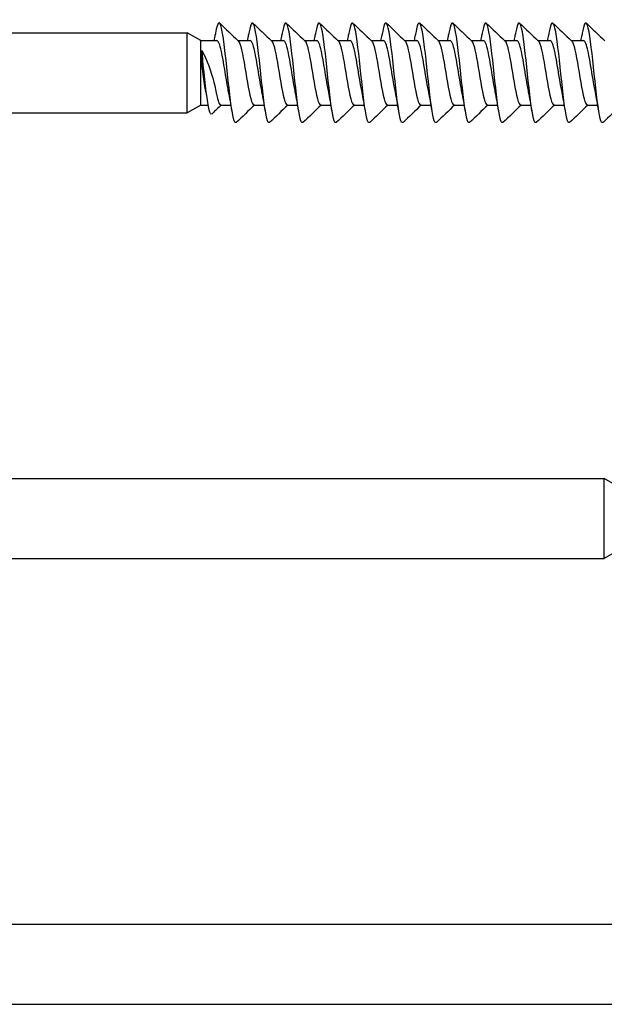
# Model space of a CAD drawing. Units: millimetres. Extents: x 1646 to 1999, y 1467 to 1927.
# Drawn here: x 1821 to 1849, y 1534 to 1581 of the extents above; entities that cross this region are included whole.
import ezdxf

# ---------------------------------------------------------------- set-up
doc = ezdxf.new("R2010")
doc.units = ezdxf.units.MM
doc.layers.add('SuP-Sichtbare-Kanten', color=7, linetype='Continuous', lineweight=25)

msp = doc.modelspace()

# ---------------------------------------------------------------- linework, layer by layer
msp.add_line((1829.671, 1577.137), (1830.032, 1577.137))
at = {"layer": 'SuP-Sichtbare-Kanten'}
for p, q in [((1704.077, 1580.612), (1829.022, 1580.612)), ((1829.022, 1576.762), (1829.022, 1580.612)), ((1829.671, 1580.237), (1829.022, 1580.612)), ((1829.669, 1580.238), (1830.447, 1580.238)), ((1829.671, 1577.137), (1829.671, 1580.237)), ((1831.451, 1580.238), (1832.047, 1580.238)), ((1833.051, 1580.238), (1833.647, 1580.238)), ((1834.651, 1580.238), (1835.247, 1580.238)), ((1836.251, 1580.238), (1836.847, 1580.238)), ((1837.851, 1580.237), (1838.447, 1580.237)), ((1839.451, 1580.237), (1840.047, 1580.237)), ((1841.051, 1580.237), (1841.647, 1580.237)), ((1842.645, 1580.238), (1843.241, 1580.238)), ((1844.245, 1580.238), (1844.841, 1580.238)), ((1845.845, 1580.237), (1846.441, 1580.237)), ((1847.445, 1580.237), (1848.041, 1580.237)), ((1829.671, 1577.137), (1829.022, 1576.762)), ((1830.631, 1577.138), (1831.125, 1577.138)), ((1832.231, 1577.138), (1832.725, 1577.138)), ((1833.831, 1577.138), (1834.325, 1577.138)), ((1835.431, 1577.138), (1835.925, 1577.138)), ((1837.031, 1577.138), (1837.525, 1577.138)), ((1838.631, 1577.137), (1839.125, 1577.137)), ((1840.231, 1577.137), (1840.725, 1577.137)), ((1841.831, 1577.137), (1842.325, 1577.137)), ((1843.425, 1577.138), (1843.919, 1577.138)), ((1845.025, 1577.138), (1845.519, 1577.138)), ((1846.625, 1577.137), (1847.119, 1577.137)), ((1848.225, 1577.137), (1848.719, 1577.137)), ((1704.077, 1576.762), (1829.022, 1576.762)), ((1704.077, 1559.235), (1849.022, 1559.235)), ((1849.022, 1555.385), (1849.022, 1559.235)), ((1849.671, 1558.86), (1849.022, 1559.235)), ((1849.671, 1555.76), (1849.022, 1555.385)), ((1704.077, 1555.385), (1849.022, 1555.385)), ((1704.077, 1537.859), (1869.022, 1537.859)), ((1704.077, 1534.009), (1869.022, 1534.009))]:
    msp.add_line(p, q, dxfattribs=at)
for points, knots in [([(1831.377, 1576.31), (1831.333, 1576.267), (1831.289, 1576.326), (1831.244, 1576.495), (1831.149, 1576.861), (1831.053, 1577.724), (1830.958, 1578.623), (1830.862, 1579.523), (1830.767, 1580.415), (1830.671, 1580.825), (1830.576, 1581.235), (1830.48, 1581.142), (1830.385, 1580.595), (1830.38, 1580.566), (1830.375, 1580.535), (1830.369, 1580.504)], [156.977526, 156.977526, 156.977526, 156.977526, 157.498466, 157.498466, 157.498466, 158.623456, 158.623456, 158.623456, 159.748445, 159.748445, 159.748445, 160.873434, 160.873434, 160.873434, 160.933872, 160.933872, 160.933872, 160.933872]), ([(1832.977, 1576.31), (1832.933, 1576.267), (1832.889, 1576.326), (1832.844, 1576.495), (1832.749, 1576.861), (1832.653, 1577.723), (1832.558, 1578.623), (1832.462, 1579.523), (1832.367, 1580.415), (1832.271, 1580.825), (1832.176, 1581.234), (1832.08, 1581.141), (1831.985, 1580.595), (1831.98, 1580.566), (1831.975, 1580.535), (1831.969, 1580.504)], [156.977526, 156.977526, 156.977526, 156.977526, 157.498466, 157.498466, 157.498466, 158.623456, 158.623456, 158.623456, 159.748445, 159.748445, 159.748445, 160.873434, 160.873434, 160.873434, 160.933872, 160.933872, 160.933872, 160.933872]), ([(1834.577, 1576.31), (1834.533, 1576.266), (1834.489, 1576.326), (1834.444, 1576.495), (1834.349, 1576.861), (1834.253, 1577.723), (1834.158, 1578.623), (1834.062, 1579.523), (1833.967, 1580.415), (1833.871, 1580.824), (1833.776, 1581.234), (1833.68, 1581.141), (1833.585, 1580.595), (1833.58, 1580.566), (1833.575, 1580.535), (1833.569, 1580.503)], [156.977526, 156.977526, 156.977526, 156.977526, 157.498466, 157.498466, 157.498466, 158.623456, 158.623456, 158.623456, 159.748445, 159.748445, 159.748445, 160.873434, 160.873434, 160.873434, 160.933872, 160.933872, 160.933872, 160.933872]), ([(1836.177, 1576.31), (1836.133, 1576.266), (1836.089, 1576.325), (1836.044, 1576.495), (1835.949, 1576.861), (1835.853, 1577.723), (1835.758, 1578.623), (1835.662, 1579.522), (1835.567, 1580.414), (1835.471, 1580.824), (1835.376, 1581.234), (1835.28, 1581.141), (1835.185, 1580.595), (1835.18, 1580.566), (1835.175, 1580.535), (1835.169, 1580.503)], [156.977526, 156.977526, 156.977526, 156.977526, 157.498466, 157.498466, 157.498466, 158.623456, 158.623456, 158.623456, 159.748445, 159.748445, 159.748445, 160.873434, 160.873434, 160.873434, 160.933872, 160.933872, 160.933872, 160.933872]), ([(1837.777, 1576.309), (1837.733, 1576.266), (1837.689, 1576.325), (1837.644, 1576.495), (1837.549, 1576.861), (1837.453, 1577.723), (1837.358, 1578.623), (1837.262, 1579.522), (1837.167, 1580.414), (1837.071, 1580.824), (1836.976, 1581.234), (1836.88, 1581.141), (1836.785, 1580.595), (1836.78, 1580.565), (1836.775, 1580.535), (1836.769, 1580.503)], [156.977526, 156.977526, 156.977526, 156.977526, 157.498466, 157.498466, 157.498466, 158.623456, 158.623456, 158.623456, 159.748445, 159.748445, 159.748445, 160.873434, 160.873434, 160.873434, 160.933872, 160.933872, 160.933872, 160.933872]), ([(1839.377, 1576.309), (1839.333, 1576.266), (1839.289, 1576.325), (1839.244, 1576.495), (1839.149, 1576.861), (1839.053, 1577.723), (1838.958, 1578.622), (1838.862, 1579.522), (1838.767, 1580.414), (1838.671, 1580.824), (1838.576, 1581.234), (1838.48, 1581.141), (1838.385, 1580.595), (1838.38, 1580.565), (1838.375, 1580.535), (1838.369, 1580.503)], [156.977526, 156.977526, 156.977526, 156.977526, 157.498466, 157.498466, 157.498466, 158.623456, 158.623456, 158.623456, 159.748445, 159.748445, 159.748445, 160.873434, 160.873434, 160.873434, 160.933872, 160.933872, 160.933872, 160.933872]), ([(1840.977, 1576.309), (1840.933, 1576.266), (1840.889, 1576.325), (1840.844, 1576.494), (1840.749, 1576.86), (1840.653, 1577.723), (1840.558, 1578.622), (1840.462, 1579.522), (1840.367, 1580.414), (1840.271, 1580.824), (1840.176, 1581.234), (1840.08, 1581.141), (1839.985, 1580.594), (1839.98, 1580.565), (1839.975, 1580.534), (1839.969, 1580.503)], [156.977526, 156.977526, 156.977526, 156.977526, 157.498466, 157.498466, 157.498466, 158.623456, 158.623456, 158.623456, 159.748445, 159.748445, 159.748445, 160.873434, 160.873434, 160.873434, 160.933872, 160.933872, 160.933872, 160.933872]), ([(1842.571, 1576.31), (1842.527, 1576.266), (1842.483, 1576.326), (1842.438, 1576.495), (1842.343, 1576.861), (1842.247, 1577.723), (1842.152, 1578.623), (1842.056, 1579.523), (1841.961, 1580.415), (1841.865, 1580.824), (1841.77, 1581.234), (1841.674, 1581.141), (1841.579, 1580.595), (1841.574, 1580.566), (1841.569, 1580.535), (1841.564, 1580.503)], [156.977526, 156.977526, 156.977526, 156.977526, 157.498466, 157.498466, 157.498466, 158.623456, 158.623456, 158.623456, 159.748445, 159.748445, 159.748445, 160.873434, 160.873434, 160.873434, 160.933872, 160.933872, 160.933872, 160.933872]), ([(1844.171, 1576.31), (1844.127, 1576.266), (1844.083, 1576.325), (1844.038, 1576.495), (1843.943, 1576.861), (1843.847, 1577.723), (1843.752, 1578.623), (1843.656, 1579.522), (1843.561, 1580.414), (1843.465, 1580.824), (1843.37, 1581.234), (1843.274, 1581.141), (1843.179, 1580.595), (1843.174, 1580.566), (1843.169, 1580.535), (1843.164, 1580.503)], [156.977526, 156.977526, 156.977526, 156.977526, 157.498466, 157.498466, 157.498466, 158.623456, 158.623456, 158.623456, 159.748445, 159.748445, 159.748445, 160.873434, 160.873434, 160.873434, 160.933872, 160.933872, 160.933872, 160.933872]), ([(1845.771, 1576.309), (1845.727, 1576.266), (1845.683, 1576.325), (1845.638, 1576.495), (1845.543, 1576.861), (1845.447, 1577.723), (1845.352, 1578.623), (1845.256, 1579.522), (1845.161, 1580.414), (1845.065, 1580.824), (1844.97, 1581.234), (1844.874, 1581.141), (1844.779, 1580.595), (1844.774, 1580.565), (1844.769, 1580.535), (1844.764, 1580.503)], [156.977526, 156.977526, 156.977526, 156.977526, 157.498466, 157.498466, 157.498466, 158.623456, 158.623456, 158.623456, 159.748445, 159.748445, 159.748445, 160.873434, 160.873434, 160.873434, 160.933872, 160.933872, 160.933872, 160.933872]), ([(1847.371, 1576.309), (1847.327, 1576.266), (1847.283, 1576.325), (1847.238, 1576.495), (1847.143, 1576.861), (1847.047, 1577.723), (1846.952, 1578.622), (1846.856, 1579.522), (1846.761, 1580.414), (1846.665, 1580.824), (1846.57, 1581.234), (1846.474, 1581.141), (1846.379, 1580.595), (1846.374, 1580.565), (1846.369, 1580.535), (1846.364, 1580.503)], [156.977526, 156.977526, 156.977526, 156.977526, 157.498466, 157.498466, 157.498466, 158.623456, 158.623456, 158.623456, 159.748445, 159.748445, 159.748445, 160.873434, 160.873434, 160.873434, 160.933872, 160.933872, 160.933872, 160.933872]), ([(1848.971, 1576.309), (1848.927, 1576.266), (1848.883, 1576.325), (1848.838, 1576.494), (1848.743, 1576.86), (1848.647, 1577.723), (1848.552, 1578.622), (1848.456, 1579.522), (1848.361, 1580.414), (1848.265, 1580.824), (1848.17, 1581.234), (1848.074, 1581.141), (1847.979, 1580.594), (1847.974, 1580.565), (1847.969, 1580.534), (1847.964, 1580.503)], [156.977526, 156.977526, 156.977526, 156.977526, 157.498466, 157.498466, 157.498466, 158.623456, 158.623456, 158.623456, 159.748445, 159.748445, 159.748445, 160.873434, 160.873434, 160.873434, 160.933872, 160.933872, 160.933872, 160.933872]), ([(1831.01, 1577.761), (1831.001, 1577.807), (1830.991, 1577.855), (1830.981, 1577.905), (1830.875, 1578.464), (1830.768, 1579.231), (1830.662, 1579.716), (1830.59, 1580.043), (1830.518, 1580.225), (1830.447, 1580.231)], [158.008614, 158.008614, 158.008614, 158.008614, 158.120699, 158.120699, 158.120699, 159.375625, 159.375625, 159.375625, 160.221225, 160.221225, 160.221225, 160.221225]), ([(1831.471, 1580.217), (1831.484, 1580.206), (1831.497, 1580.189), (1831.509, 1580.165), (1831.616, 1579.969), (1831.722, 1579.35), (1831.829, 1578.701), (1831.936, 1578.053), (1832.042, 1577.426), (1832.149, 1577.219), (1832.176, 1577.165), (1832.204, 1577.141), (1832.231, 1577.144)], [-160.063885, -160.063885, -160.063885, -160.063885, -159.91391, -159.91391, -159.91391, -158.658983, -158.658983, -158.658983, -157.404057, -157.404057, -157.404057, -157.079633, -157.079633, -157.079633, -157.079633]), ([(1832.61, 1577.761), (1832.601, 1577.807), (1832.591, 1577.855), (1832.581, 1577.905), (1832.475, 1578.464), (1832.368, 1579.231), (1832.262, 1579.716), (1832.19, 1580.043), (1832.118, 1580.225), (1832.047, 1580.23)], [158.008614, 158.008614, 158.008614, 158.008614, 158.120699, 158.120699, 158.120699, 159.375625, 159.375625, 159.375625, 160.221225, 160.221225, 160.221225, 160.221225]), ([(1833.071, 1580.217), (1833.084, 1580.206), (1833.097, 1580.189), (1833.109, 1580.165), (1833.216, 1579.969), (1833.322, 1579.349), (1833.429, 1578.701), (1833.536, 1578.053), (1833.642, 1577.425), (1833.749, 1577.219), (1833.776, 1577.165), (1833.804, 1577.141), (1833.831, 1577.143)], [-160.063885, -160.063885, -160.063885, -160.063885, -159.91391, -159.91391, -159.91391, -158.658983, -158.658983, -158.658983, -157.404057, -157.404057, -157.404057, -157.079633, -157.079633, -157.079633, -157.079633]), ([(1834.21, 1577.761), (1834.201, 1577.807), (1834.191, 1577.855), (1834.181, 1577.904), (1834.075, 1578.464), (1833.968, 1579.231), (1833.862, 1579.716), (1833.79, 1580.043), (1833.718, 1580.225), (1833.647, 1580.23)], [158.008614, 158.008614, 158.008614, 158.008614, 158.120699, 158.120699, 158.120699, 159.375625, 159.375625, 159.375625, 160.221225, 160.221225, 160.221225, 160.221225]), ([(1834.671, 1580.217), (1834.684, 1580.206), (1834.697, 1580.189), (1834.709, 1580.165), (1834.816, 1579.969), (1834.922, 1579.349), (1835.029, 1578.701), (1835.136, 1578.053), (1835.242, 1577.425), (1835.349, 1577.219), (1835.376, 1577.165), (1835.404, 1577.141), (1835.431, 1577.143)], [-160.063885, -160.063885, -160.063885, -160.063885, -159.91391, -159.91391, -159.91391, -158.658983, -158.658983, -158.658983, -157.404057, -157.404057, -157.404057, -157.079633, -157.079633, -157.079633, -157.079633]), ([(1835.81, 1577.761), (1835.801, 1577.806), (1835.791, 1577.854), (1835.781, 1577.904), (1835.675, 1578.464), (1835.568, 1579.23), (1835.462, 1579.716), (1835.39, 1580.043), (1835.318, 1580.225), (1835.247, 1580.23)], [158.008614, 158.008614, 158.008614, 158.008614, 158.120699, 158.120699, 158.120699, 159.375625, 159.375625, 159.375625, 160.221225, 160.221225, 160.221225, 160.221225]), ([(1836.271, 1580.217), (1836.284, 1580.206), (1836.297, 1580.188), (1836.309, 1580.165), (1836.416, 1579.969), (1836.522, 1579.349), (1836.629, 1578.701), (1836.736, 1578.052), (1836.842, 1577.425), (1836.949, 1577.218), (1836.976, 1577.165), (1837.004, 1577.141), (1837.031, 1577.143)], [-160.063885, -160.063885, -160.063885, -160.063885, -159.91391, -159.91391, -159.91391, -158.658983, -158.658983, -158.658983, -157.404057, -157.404057, -157.404057, -157.079633, -157.079633, -157.079633, -157.079633]), ([(1837.41, 1577.76), (1837.401, 1577.806), (1837.391, 1577.854), (1837.381, 1577.904), (1837.275, 1578.464), (1837.168, 1579.23), (1837.062, 1579.715), (1836.99, 1580.042), (1836.918, 1580.225), (1836.847, 1580.23)], [158.008614, 158.008614, 158.008614, 158.008614, 158.120699, 158.120699, 158.120699, 159.375625, 159.375625, 159.375625, 160.221225, 160.221225, 160.221225, 160.221225]), ([(1837.871, 1580.217), (1837.884, 1580.205), (1837.897, 1580.188), (1837.909, 1580.165), (1838.016, 1579.969), (1838.122, 1579.349), (1838.229, 1578.701), (1838.336, 1578.052), (1838.442, 1577.425), (1838.549, 1577.218), (1838.576, 1577.165), (1838.604, 1577.141), (1838.631, 1577.143)], [-160.063885, -160.063885, -160.063885, -160.063885, -159.91391, -159.91391, -159.91391, -158.658983, -158.658983, -158.658983, -157.404057, -157.404057, -157.404057, -157.079633, -157.079633, -157.079633, -157.079633]), ([(1839.01, 1577.76), (1839.001, 1577.806), (1838.991, 1577.854), (1838.981, 1577.904), (1838.875, 1578.463), (1838.768, 1579.23), (1838.662, 1579.715), (1838.59, 1580.042), (1838.518, 1580.225), (1838.447, 1580.23)], [158.008614, 158.008614, 158.008614, 158.008614, 158.120699, 158.120699, 158.120699, 159.375625, 159.375625, 159.375625, 160.221225, 160.221225, 160.221225, 160.221225]), ([(1839.471, 1580.216), (1839.484, 1580.205), (1839.497, 1580.188), (1839.509, 1580.165), (1839.616, 1579.968), (1839.722, 1579.349), (1839.829, 1578.7), (1839.936, 1578.052), (1840.042, 1577.425), (1840.149, 1577.218), (1840.176, 1577.165), (1840.204, 1577.14), (1840.231, 1577.143)], [-160.063885, -160.063885, -160.063885, -160.063885, -159.91391, -159.91391, -159.91391, -158.658983, -158.658983, -158.658983, -157.404057, -157.404057, -157.404057, -157.079633, -157.079633, -157.079633, -157.079633]), ([(1840.61, 1577.76), (1840.601, 1577.806), (1840.591, 1577.854), (1840.581, 1577.904), (1840.475, 1578.463), (1840.368, 1579.23), (1840.262, 1579.715), (1840.19, 1580.042), (1840.118, 1580.224), (1840.047, 1580.23)], [158.008614, 158.008614, 158.008614, 158.008614, 158.120699, 158.120699, 158.120699, 159.375625, 159.375625, 159.375625, 160.221225, 160.221225, 160.221225, 160.221225]), ([(1841.071, 1580.216), (1841.084, 1580.205), (1841.097, 1580.188), (1841.109, 1580.164), (1841.216, 1579.968), (1841.322, 1579.349), (1841.429, 1578.7), (1841.536, 1578.052), (1841.642, 1577.425), (1841.749, 1577.218), (1841.776, 1577.164), (1841.804, 1577.14), (1841.831, 1577.143)], [-160.063885, -160.063885, -160.063885, -160.063885, -159.91391, -159.91391, -159.91391, -158.658983, -158.658983, -158.658983, -157.404057, -157.404057, -157.404057, -157.079633, -157.079633, -157.079633, -157.079633]), ([(1842.204, 1577.761), (1842.195, 1577.807), (1842.185, 1577.855), (1842.176, 1577.904), (1842.069, 1578.464), (1841.963, 1579.231), (1841.856, 1579.716), (1841.784, 1580.043), (1841.712, 1580.225), (1841.641, 1580.23)], [158.008614, 158.008614, 158.008614, 158.008614, 158.120699, 158.120699, 158.120699, 159.375625, 159.375625, 159.375625, 160.221225, 160.221225, 160.221225, 160.221225]), ([(1842.665, 1580.217), (1842.678, 1580.206), (1842.691, 1580.189), (1842.703, 1580.165), (1842.81, 1579.969), (1842.917, 1579.349), (1843.023, 1578.701), (1843.13, 1578.053), (1843.236, 1577.425), (1843.343, 1577.219), (1843.37, 1577.165), (1843.398, 1577.141), (1843.425, 1577.143)], [-160.063885, -160.063885, -160.063885, -160.063885, -159.91391, -159.91391, -159.91391, -158.658983, -158.658983, -158.658983, -157.404057, -157.404057, -157.404057, -157.079633, -157.079633, -157.079633, -157.079633]), ([(1843.804, 1577.761), (1843.795, 1577.806), (1843.785, 1577.854), (1843.776, 1577.904), (1843.669, 1578.464), (1843.563, 1579.23), (1843.456, 1579.716), (1843.384, 1580.043), (1843.312, 1580.225), (1843.241, 1580.23)], [158.008614, 158.008614, 158.008614, 158.008614, 158.120699, 158.120699, 158.120699, 159.375625, 159.375625, 159.375625, 160.221225, 160.221225, 160.221225, 160.221225]), ([(1844.265, 1580.217), (1844.278, 1580.206), (1844.291, 1580.188), (1844.303, 1580.165), (1844.41, 1579.969), (1844.517, 1579.349), (1844.623, 1578.701), (1844.73, 1578.052), (1844.836, 1577.425), (1844.943, 1577.218), (1844.97, 1577.165), (1844.998, 1577.141), (1845.025, 1577.143)], [-160.063885, -160.063885, -160.063885, -160.063885, -159.91391, -159.91391, -159.91391, -158.658983, -158.658983, -158.658983, -157.404057, -157.404057, -157.404057, -157.079633, -157.079633, -157.079633, -157.079633]), ([(1845.404, 1577.76), (1845.395, 1577.806), (1845.385, 1577.854), (1845.376, 1577.904), (1845.269, 1578.464), (1845.163, 1579.23), (1845.056, 1579.715), (1844.984, 1580.042), (1844.912, 1580.225), (1844.841, 1580.23)], [158.008614, 158.008614, 158.008614, 158.008614, 158.120699, 158.120699, 158.120699, 159.375625, 159.375625, 159.375625, 160.221225, 160.221225, 160.221225, 160.221225]), ([(1845.865, 1580.217), (1845.878, 1580.205), (1845.891, 1580.188), (1845.903, 1580.165), (1846.01, 1579.969), (1846.117, 1579.349), (1846.223, 1578.701), (1846.33, 1578.052), (1846.436, 1577.425), (1846.543, 1577.218), (1846.57, 1577.165), (1846.598, 1577.141), (1846.625, 1577.143)], [-160.063885, -160.063885, -160.063885, -160.063885, -159.91391, -159.91391, -159.91391, -158.658983, -158.658983, -158.658983, -157.404057, -157.404057, -157.404057, -157.079633, -157.079633, -157.079633, -157.079633]), ([(1847.004, 1577.76), (1846.995, 1577.806), (1846.985, 1577.854), (1846.976, 1577.904), (1846.869, 1578.463), (1846.763, 1579.23), (1846.656, 1579.715), (1846.584, 1580.042), (1846.512, 1580.225), (1846.441, 1580.23)], [158.008614, 158.008614, 158.008614, 158.008614, 158.120699, 158.120699, 158.120699, 159.375625, 159.375625, 159.375625, 160.221225, 160.221225, 160.221225, 160.221225]), ([(1847.465, 1580.216), (1847.478, 1580.205), (1847.491, 1580.188), (1847.503, 1580.165), (1847.61, 1579.968), (1847.717, 1579.349), (1847.823, 1578.7), (1847.93, 1578.052), (1848.036, 1577.425), (1848.143, 1577.218), (1848.17, 1577.165), (1848.198, 1577.14), (1848.225, 1577.143)], [-160.063885, -160.063885, -160.063885, -160.063885, -159.91391, -159.91391, -159.91391, -158.658983, -158.658983, -158.658983, -157.404057, -157.404057, -157.404057, -157.079633, -157.079633, -157.079633, -157.079633]), ([(1848.604, 1577.76), (1848.595, 1577.806), (1848.585, 1577.854), (1848.576, 1577.904), (1848.469, 1578.463), (1848.363, 1579.23), (1848.256, 1579.715), (1848.184, 1580.042), (1848.112, 1580.224), (1848.041, 1580.23)], [158.008614, 158.008614, 158.008614, 158.008614, 158.120699, 158.120699, 158.120699, 159.375625, 159.375625, 159.375625, 160.221225, 160.221225, 160.221225, 160.221225]), ([(1829.922, 1577.794), (1829.912, 1577.84), (1829.903, 1577.888), (1829.893, 1577.938), (1829.787, 1578.497), (1829.68, 1579.264), (1829.72, 1579.749)], [158.008614, 158.008614, 158.008614, 158.008614, 158.120699, 158.120699, 158.120699, 159.375625, 159.375625, 159.375625, 159.375625]), ([(1829.72, 1579.749), (1830.259, 1578.895), (1830.442, 1577.426), (1830.549, 1577.219), (1830.576, 1577.166), (1830.604, 1577.141), (1830.631, 1577.144)], [-158.658983, -158.658983, -158.658983, -158.658983, -157.404057, -157.404057, -157.404057, -157.079633, -157.079633, -157.079633, -157.079633]), ([(1830.214, 1576.72), (1830.169, 1576.677), (1830.125, 1576.736), (1830.081, 1576.905), (1829.986, 1577.271), (1829.89, 1578.133), (1829.795, 1579.033), (1829.77, 1579.267), (1829.77, 1579.511), (1829.72, 1579.749)], [156.977526, 156.977526, 156.977526, 156.977526, 157.498466, 157.498466, 157.498466, 158.623456, 158.623456, 158.623456, 158.915514, 158.915514, 158.915514, 158.915514])]:
    msp.add_open_spline(points, degree=3, knots=knots, dxfattribs=at)
for points in [[(1830.577, 1581.076), (1830.875, 1580.79), (1831.173, 1580.504), (1831.471, 1580.219)], [(1832.177, 1581.075), (1832.475, 1580.789), (1832.773, 1580.504), (1833.071, 1580.219)], [(1833.777, 1581.075), (1834.075, 1580.789), (1834.373, 1580.503), (1834.671, 1580.219)], [(1835.377, 1581.075), (1835.675, 1580.789), (1835.973, 1580.503), (1836.271, 1580.218)], [(1836.977, 1581.075), (1837.275, 1580.789), (1837.573, 1580.503), (1837.871, 1580.218)], [(1838.577, 1581.075), (1838.875, 1580.789), (1839.173, 1580.503), (1839.471, 1580.218)], [(1840.177, 1581.075), (1840.475, 1580.789), (1840.773, 1580.503), (1841.071, 1580.218)], [(1841.771, 1581.075), (1842.069, 1580.789), (1842.367, 1580.503), (1842.665, 1580.219)], [(1843.371, 1581.075), (1843.669, 1580.789), (1843.967, 1580.503), (1844.265, 1580.218)], [(1844.971, 1581.075), (1845.269, 1580.789), (1845.567, 1580.503), (1845.865, 1580.218)], [(1846.571, 1581.075), (1846.869, 1580.789), (1847.167, 1580.503), (1847.465, 1580.218)], [(1848.171, 1581.075), (1848.469, 1580.789), (1848.767, 1580.503), (1849.065, 1580.218)], [(1830.325, 1580.238), (1830.34, 1580.326), (1830.355, 1580.415), (1830.369, 1580.504)], [(1831.925, 1580.238), (1831.94, 1580.326), (1831.955, 1580.415), (1831.969, 1580.504)], [(1833.525, 1580.238), (1833.54, 1580.326), (1833.555, 1580.415), (1833.569, 1580.504)], [(1835.125, 1580.238), (1835.14, 1580.326), (1835.155, 1580.414), (1835.169, 1580.503)], [(1836.725, 1580.237), (1836.74, 1580.325), (1836.755, 1580.414), (1836.769, 1580.503)], [(1838.325, 1580.237), (1838.34, 1580.325), (1838.355, 1580.414), (1838.369, 1580.503)], [(1839.925, 1580.237), (1839.94, 1580.325), (1839.955, 1580.414), (1839.969, 1580.503)], [(1841.519, 1580.238), (1841.534, 1580.326), (1841.549, 1580.415), (1841.564, 1580.504)], [(1843.119, 1580.238), (1843.134, 1580.326), (1843.149, 1580.414), (1843.164, 1580.503)], [(1844.719, 1580.237), (1844.734, 1580.325), (1844.749, 1580.414), (1844.764, 1580.503)], [(1846.319, 1580.237), (1846.334, 1580.325), (1846.349, 1580.414), (1846.364, 1580.503)], [(1847.919, 1580.237), (1847.934, 1580.325), (1847.949, 1580.414), (1847.964, 1580.503)], [(1829.961, 1577.596), (1829.948, 1577.663), (1829.935, 1577.729), (1829.922, 1577.793)], [(1831.169, 1576.872), (1831.12, 1577.178), (1831.067, 1577.481), (1831.01, 1577.76)], [(1832.769, 1576.872), (1832.72, 1577.178), (1832.667, 1577.481), (1832.61, 1577.76)], [(1834.369, 1576.872), (1834.32, 1577.178), (1834.267, 1577.481), (1834.21, 1577.76)], [(1835.969, 1576.872), (1835.92, 1577.178), (1835.867, 1577.481), (1835.81, 1577.76)], [(1837.569, 1576.871), (1837.52, 1577.177), (1837.467, 1577.48), (1837.41, 1577.759)], [(1839.169, 1576.871), (1839.12, 1577.177), (1839.067, 1577.48), (1839.01, 1577.759)], [(1840.769, 1576.871), (1840.72, 1577.177), (1840.667, 1577.48), (1840.61, 1577.759)], [(1842.364, 1576.872), (1842.314, 1577.178), (1842.261, 1577.481), (1842.204, 1577.76)], [(1843.964, 1576.872), (1843.914, 1577.178), (1843.861, 1577.481), (1843.804, 1577.76)], [(1845.564, 1576.871), (1845.514, 1577.177), (1845.461, 1577.48), (1845.404, 1577.759)], [(1847.164, 1576.871), (1847.114, 1577.177), (1847.061, 1577.48), (1847.004, 1577.759)], [(1848.764, 1576.871), (1848.714, 1577.177), (1848.661, 1577.48), (1848.604, 1577.759)], [(1830.651, 1577.138), (1830.359, 1576.86), (1830.359, 1576.86), (1830.214, 1576.72)], [(1832.251, 1577.138), (1831.959, 1576.859), (1831.668, 1576.58), (1831.377, 1576.301)], [(1833.851, 1577.138), (1833.559, 1576.859), (1833.268, 1576.58), (1832.977, 1576.3)], [(1835.451, 1577.138), (1835.159, 1576.859), (1834.868, 1576.58), (1834.577, 1576.3)], [(1837.051, 1577.138), (1836.759, 1576.859), (1836.468, 1576.58), (1836.177, 1576.3)], [(1838.651, 1577.137), (1838.359, 1576.859), (1838.068, 1576.579), (1837.777, 1576.3)], [(1840.251, 1577.137), (1839.959, 1576.859), (1839.668, 1576.579), (1839.377, 1576.3)], [(1841.851, 1577.137), (1841.559, 1576.858), (1841.268, 1576.579), (1840.977, 1576.3)], [(1843.445, 1577.138), (1843.153, 1576.859), (1842.862, 1576.58), (1842.571, 1576.3)], [(1845.045, 1577.138), (1844.753, 1576.859), (1844.462, 1576.58), (1844.171, 1576.3)], [(1846.645, 1577.137), (1846.353, 1576.859), (1846.062, 1576.579), (1845.771, 1576.3)], [(1848.245, 1577.137), (1847.953, 1576.859), (1847.662, 1576.579), (1847.371, 1576.3)], [(1849.845, 1577.137), (1849.553, 1576.858), (1849.262, 1576.579), (1848.971, 1576.3)]]:
    msp.add_open_spline(points, degree=3, dxfattribs=at)

doc.saveas('drawing.dxf')
